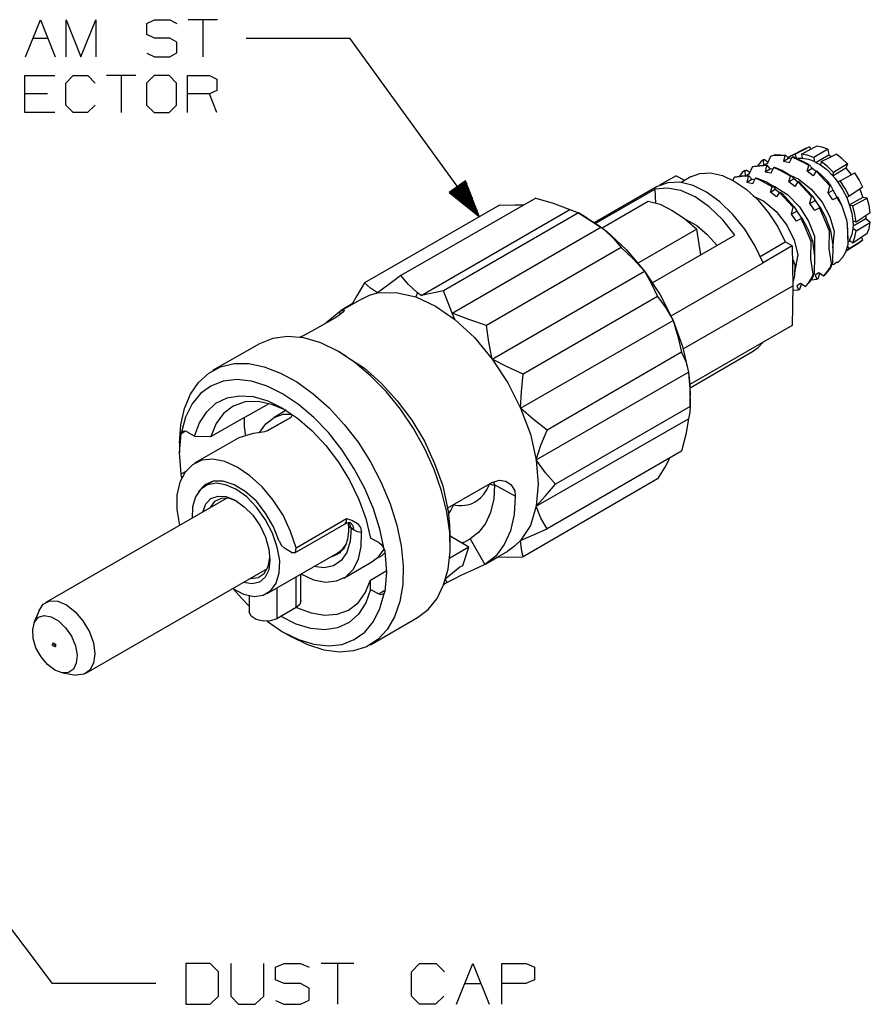
# Model space of a CAD drawing. Extents: x 0 to 11, y 0 to 8.5.
# Drawn here: x 1.7 to 3.7, y 2.9 to 5.3 of the extents above; entities that cross this region are included whole.
import ezdxf

# ---------------------------------------------------------------- set-up
doc = ezdxf.new("R2010")
doc.units = 0
doc.layers.get('0').update_dxf_attribs({"linetype": 'CONTINUOUS'})

msp = doc.modelspace()

# ---------------------------------------------------------------- linework, layer by layer
for p, q in [((1.687, 5.2352), (1.7234, 5.3248)), ((1.7234, 5.3248), (1.7589, 5.2352)), ((1.7854, 5.2352), (1.7854, 5.3248)), ((1.7854, 5.3248), (1.8209, 5.2352)), ((1.8209, 5.2352), (1.8573, 5.3248)), ((1.8573, 5.3248), (1.8573, 5.2352)), ((1.9803, 5.3159), (1.999, 5.3248)), ((1.9803, 5.2894), (1.9803, 5.3159)), ((1.999, 5.3248), (2.0354, 5.3248)), ((2.0354, 5.3248), (2.0531, 5.3159)), ((2.1506, 5.3248), (2.0797, 5.3248)), ((2.1152, 5.3248), (2.1152, 5.2352)), ((1.7057, 5.2805), (1.7411, 5.2805)), ((1.999, 5.2805), (1.9803, 5.2894)), ((2.0354, 5.2805), (1.999, 5.2805)), ((2.0531, 5.2707), (2.0354, 5.2805)), ((2.2205, 5.2805), (2.4705, 5.2805)), ((2.7825, 4.8494), (2.4705, 5.2805)), ((2.0531, 5.2451), (2.0531, 5.2707)), ((1.9803, 5.2441), (1.999, 5.2352)), ((1.999, 5.2352), (2.0354, 5.2352)), ((2.0354, 5.2352), (2.0531, 5.2451)), ((1.686, 5.1004), (1.686, 5.19)), ((1.686, 5.19), (1.7579, 5.19)), ((1.7844, 5.1713), (1.8022, 5.19)), ((1.8022, 5.19), (1.8376, 5.19)), ((1.8376, 5.19), (1.8553, 5.1713)), ((1.9537, 5.19), (1.8829, 5.19)), ((1.9183, 5.19), (1.9183, 5.1004)), ((1.998, 5.19), (1.9793, 5.1713)), ((2.0344, 5.19), (1.998, 5.19)), ((2.0522, 5.1713), (2.0344, 5.19)), ((2.0787, 5.1004), (2.0787, 5.19)), ((2.0787, 5.19), (2.1319, 5.19)), ((2.1319, 5.19), (2.1496, 5.1811)), ((1.7844, 5.1181), (1.7844, 5.1713)), ((1.9793, 5.1713), (1.9793, 5.1181)), ((2.0522, 5.1181), (2.0522, 5.1713)), ((2.1496, 5.1811), (2.1496, 5.1535)), ((1.7402, 5.1457), (1.686, 5.1457)), ((2.1319, 5.1457), (2.0787, 5.1457)), ((2.1496, 5.1535), (2.1319, 5.1457)), ((2.1496, 5.1004), (2.1319, 5.1457)), ((1.8022, 5.1004), (1.7844, 5.1181)), ((1.8553, 5.1181), (1.8366, 5.1004)), ((1.9793, 5.1181), (1.998, 5.1004)), ((2.0344, 5.1004), (2.0522, 5.1181)), ((1.7579, 5.1004), (1.686, 5.1004)), ((1.8366, 5.1004), (1.8022, 5.1004)), ((1.998, 5.1004), (2.0344, 5.1004)), ((3.5807, 5.0177), (3.5453, 4.999)), ((3.5807, 5.0177), (3.5758, 5.0157)), ((3.5787, 5.0098), (3.5974, 5.0197)), ((3.5807, 5.0177), (3.5837, 5.0118)), ((3.6112, 5.0167), (3.5974, 5.0197)), ((3.4803, 4.9793), (3.4872, 4.9951)), ((3.4892, 4.9961), (3.4872, 4.9951)), ((3.4921, 4.9961), (3.4872, 4.9951)), ((3.4892, 4.9961), (3.499, 4.999)), ((3.5207, 4.997), (3.4921, 4.9961)), ((3.499, 4.999), (3.5226, 4.998)), ((3.5207, 4.997), (3.5177, 4.9833)), ((3.5207, 4.997), (3.5226, 4.998)), ((3.5295, 4.9902), (3.5226, 4.998)), ((3.5364, 4.9961), (3.5295, 4.9921)), ((3.5709, 5.0138), (3.5344, 4.9951)), ((3.5453, 4.999), (3.5364, 4.9961)), ((3.5404, 4.9941), (3.5384, 4.9931)), ((3.5404, 4.9941), (3.5768, 4.9764)), ((3.5453, 4.999), (3.5492, 4.9911)), ((3.561, 5), (3.5787, 5.0098)), ((3.561, 5), (3.563, 4.9902)), ((3.5748, 4.998), (3.561, 5)), ((3.5758, 5.0157), (3.5709, 5.0138)), ((3.5906, 4.9921), (3.5748, 4.998)), ((3.625, 5.0118), (3.5906, 4.9921)), ((3.627, 4.998), (3.5965, 4.9803)), ((3.625, 5.0118), (3.6112, 5.0167)), ((3.625, 5.0118), (3.627, 4.998)), ((3.627, 4.9911), (3.6447, 5)), ((3.627, 4.998), (3.6339, 4.9941)), ((3.6585, 4.9892), (3.6447, 5)), ((3.4429, 4.9695), (3.4449, 4.9705)), ((3.4478, 4.9705), (3.4429, 4.9695)), ((3.4449, 4.9705), (3.4764, 4.9734)), ((3.4685, 4.9724), (3.4478, 4.9705)), ((3.4626, 4.9813), (3.4557, 4.9724)), ((3.4685, 4.9862), (3.4626, 4.9813)), ((3.4685, 4.9862), (3.4705, 4.9872)), ((3.4685, 4.9862), (3.4695, 4.9734)), ((3.4764, 4.9715), (3.4685, 4.9724)), ((3.4695, 4.9724), (3.4803, 4.9793)), ((3.4813, 4.9803), (3.4705, 4.9872)), ((3.4764, 4.9715), (3.4734, 4.9577)), ((3.4764, 4.9715), (3.4783, 4.9734)), ((3.4764, 4.9734), (3.4783, 4.9734)), ((3.4852, 4.9646), (3.4783, 4.9734)), ((3.5177, 4.9833), (3.5295, 4.9902)), ((3.5177, 4.9833), (3.5325, 4.9803)), ((3.5364, 4.9892), (3.5295, 4.9902)), ((3.5325, 4.9803), (3.5384, 4.9931)), ((3.5689, 4.9783), (3.5384, 4.9931)), ((3.5522, 4.9902), (3.5581, 4.9902)), ((3.5581, 4.9902), (3.563, 4.9902)), ((3.563, 4.9911), (3.562, 4.9902)), ((3.563, 4.9902), (3.5778, 4.9882)), ((3.5787, 4.9724), (3.5689, 4.9783)), ((3.5748, 4.9587), (3.5787, 4.9724)), ((3.5768, 4.9764), (3.5807, 4.9734)), ((3.5778, 4.9882), (3.5915, 4.9833)), ((3.5807, 4.9734), (3.5787, 4.9724)), ((3.5807, 4.9734), (3.5866, 4.9665)), ((3.5906, 4.9921), (3.5915, 4.9833)), ((3.5915, 4.9833), (3.5994, 4.9783)), ((3.5994, 4.9783), (3.6073, 4.9744)), ((3.6083, 4.9823), (3.6073, 4.9744)), ((3.6073, 4.9744), (3.622, 4.9626)), ((3.6083, 4.9823), (3.627, 4.9911)), ((3.624, 4.9705), (3.6083, 4.9823)), ((3.6388, 4.9557), (3.624, 4.9705)), ((3.6722, 4.9764), (3.6388, 4.9557)), ((3.6722, 4.9764), (3.6585, 4.9892)), ((3.6722, 4.9764), (3.6683, 4.9665)), ((3.2589, 4.9478), (3.2185, 4.9252)), ((3.2589, 4.9478), (3.2785, 4.937)), ((3.2933, 4.9449), (3.3159, 4.9537)), ((3.3159, 4.9537), (3.3415, 4.9547)), ((3.3415, 4.9547), (3.3701, 4.9488)), ((3.3701, 4.9488), (3.3986, 4.935)), ((3.4242, 4.9469), (3.3986, 4.9439)), ((3.4006, 4.9449), (3.4163, 4.9478)), ((3.4183, 4.9557), (3.4114, 4.9469)), ((3.4163, 4.9478), (3.4341, 4.9478)), ((3.4242, 4.9606), (3.4183, 4.9557)), ((3.4242, 4.9606), (3.4272, 4.9616)), ((3.4242, 4.9606), (3.4252, 4.9478)), ((3.4321, 4.9459), (3.4242, 4.9469)), ((3.4252, 4.9469), (3.436, 4.9537)), ((3.437, 4.9547), (3.4272, 4.9616)), ((3.4321, 4.9459), (3.4341, 4.9478)), ((3.4409, 4.94), (3.4341, 4.9478)), ((3.436, 4.9537), (3.4429, 4.9695)), ((3.4734, 4.9577), (3.4852, 4.9646)), ((3.4734, 4.9577), (3.4882, 4.9547)), ((3.4921, 4.9636), (3.4852, 4.9646)), ((3.4882, 4.9547), (3.4941, 4.9675)), ((3.4941, 4.9675), (3.4961, 4.9685)), ((3.5079, 4.9616), (3.4941, 4.9675)), ((3.4961, 4.9685), (3.5157, 4.9606)), ((3.5344, 4.9469), (3.5079, 4.9616)), ((3.5157, 4.9606), (3.5364, 4.9478)), ((3.5305, 4.9331), (3.5344, 4.9469)), ((3.5344, 4.9469), (3.5364, 4.9478)), ((3.5364, 4.9478), (3.5423, 4.9409)), ((3.5374, 4.9478), (3.5551, 4.94)), ((3.5748, 4.9587), (3.5866, 4.9665)), ((3.5896, 4.9478), (3.5748, 4.9587)), ((3.5866, 4.9665), (3.5965, 4.9587)), ((3.5965, 4.9587), (3.5896, 4.9478)), ((3.5965, 4.9587), (3.5984, 4.9596)), ((3.6073, 4.9478), (3.5965, 4.9587)), ((3.5984, 4.9596), (3.6112, 4.9478)), ((3.6299, 4.9232), (3.6073, 4.9478)), ((3.6112, 4.9478), (3.626, 4.9331)), ((3.622, 4.9626), (3.6358, 4.9488)), ((3.6388, 4.9557), (3.6358, 4.9488)), ((3.6358, 4.9488), (3.6427, 4.9409)), ((3.6683, 4.9665), (3.6368, 4.9469)), ((3.6683, 4.9665), (3.6811, 4.9508)), ((3.6722, 4.9449), (3.69, 4.9547)), ((3.7008, 4.938), (3.69, 4.9547)), ((2.75, 4.936), (2.7106, 4.9075)), ((2.7313, 4.9232), (2.7805, 4.8563)), ((2.7333, 4.9242), (2.7776, 4.8632)), ((2.7352, 4.9252), (2.7746, 4.8711)), ((2.7362, 4.9262), (2.7717, 4.878)), ((2.7382, 4.9281), (2.7687, 4.8848)), ((2.7402, 4.9291), (2.7667, 4.8927)), ((2.7411, 4.9301), (2.7638, 4.8996)), ((2.7431, 4.9311), (2.7608, 4.9065)), ((2.7451, 4.9321), (2.7579, 4.9144)), ((2.7461, 4.9341), (2.7549, 4.9213)), ((2.748, 4.935), (2.753, 4.9281)), ((2.749, 4.936), (2.75, 4.936)), ((2.749, 4.936), (2.75, 4.936)), ((2.7825, 4.8494), (2.75, 4.936)), ((3.2382, 4.9311), (3.2126, 4.9222)), ((3.2677, 4.9321), (3.2382, 4.9311)), ((3.2992, 4.9242), (3.2677, 4.9321)), ((3.2933, 4.9449), (3.2697, 4.9311)), ((3.3317, 4.9085), (3.2992, 4.9242)), ((3.3957, 4.936), (3.3986, 4.9439)), ((3.3986, 4.9439), (3.4006, 4.9449)), ((3.3986, 4.935), (3.4272, 4.9154)), ((3.4321, 4.9459), (3.4291, 4.9321)), ((3.4291, 4.9321), (3.4409, 4.94)), ((3.4291, 4.9321), (3.4439, 4.9291)), ((3.4478, 4.938), (3.4409, 4.94)), ((3.4439, 4.9291), (3.4498, 4.9419)), ((3.4498, 4.9419), (3.4518, 4.9429)), ((3.4636, 4.936), (3.4498, 4.9419)), ((3.4518, 4.9429), (3.4764, 4.9331)), ((3.4902, 4.9213), (3.4636, 4.936)), ((3.4764, 4.9331), (3.4921, 4.9232)), ((3.4902, 4.9213), (3.4921, 4.9232)), ((3.4921, 4.9232), (3.498, 4.9154)), ((3.4931, 4.9232), (3.497, 4.9222)), ((3.5305, 4.9331), (3.5423, 4.9409)), ((3.5453, 4.9222), (3.5305, 4.9331)), ((3.5423, 4.9409), (3.5522, 4.9331)), ((3.5522, 4.9331), (3.5453, 4.9222)), ((3.5522, 4.9331), (3.5541, 4.9341)), ((3.5837, 4.8996), (3.5522, 4.9331)), ((3.5541, 4.9341), (3.5551, 4.9341)), ((3.5551, 4.94), (3.5846, 4.9154)), ((3.5551, 4.9341), (3.5876, 4.8986)), ((3.6289, 4.9281), (3.626, 4.9331)), ((3.626, 4.9065), (3.6299, 4.9232)), ((3.6319, 4.9242), (3.6289, 4.9281)), ((3.6319, 4.9242), (3.6299, 4.9232)), ((3.6378, 4.9134), (3.6319, 4.9242)), ((3.6427, 4.9409), (3.6486, 4.9321)), ((3.6545, 4.936), (3.6486, 4.9321)), ((3.6486, 4.9321), (3.6604, 4.9144)), ((3.6545, 4.936), (3.6722, 4.9449)), ((3.6663, 4.9173), (3.6545, 4.936)), ((3.7096, 4.9203), (3.7008, 4.938)), ((2.7106, 4.9075), (2.7825, 4.8494)), ((2.7106, 4.9075), (2.7106, 4.9075)), ((2.7106, 4.9075), (2.7106, 4.9075)), ((2.7126, 4.9085), (2.7165, 4.9026)), ((2.7136, 4.9104), (2.7224, 4.8976)), ((2.7156, 4.9114), (2.7283, 4.8927)), ((2.7175, 4.9124), (2.7352, 4.8878)), ((2.7185, 4.9134), (2.7411, 4.8829)), ((2.7205, 4.9144), (2.747, 4.878)), ((2.7215, 4.9163), (2.753, 4.873)), ((2.7234, 4.9173), (2.7589, 4.8681)), ((2.7254, 4.9183), (2.7648, 4.8632)), ((2.7264, 4.9193), (2.7707, 4.8583)), ((2.7283, 4.9203), (2.7766, 4.8533)), ((2.7303, 4.9222), (2.7825, 4.8494)), ((2.7303, 4.9222), (2.7825, 4.8494)), ((3.2126, 4.9222), (3.062, 4.8346)), ((3.2077, 4.9154), (3.064, 4.8327)), ((3.2372, 4.9183), (3.2077, 4.9154)), ((3.2096, 4.8819), (3.2077, 4.9154)), ((3.2697, 4.9124), (3.2372, 4.9183)), ((3.3041, 4.8967), (3.2697, 4.9124)), ((3.3642, 4.8848), (3.3317, 4.9085)), ((3.4272, 4.9154), (3.4557, 4.8898)), ((3.4439, 4.8996), (3.4705, 4.8868)), ((3.4862, 4.9085), (3.4902, 4.9213)), ((3.4862, 4.9085), (3.498, 4.9154)), ((3.501, 4.8967), (3.4862, 4.9085)), ((3.497, 4.9222), (3.5285, 4.9016)), ((3.498, 4.9154), (3.5079, 4.9075)), ((3.5079, 4.9075), (3.501, 4.8967)), ((3.5079, 4.9075), (3.5098, 4.9085)), ((3.5394, 4.874), (3.5079, 4.9075)), ((3.5098, 4.9085), (3.5157, 4.9045)), ((3.5157, 4.9045), (3.5433, 4.873)), ((3.5285, 4.9016), (3.5561, 4.873)), ((3.5856, 4.8976), (3.5837, 4.8996)), ((3.5846, 4.9154), (3.6112, 4.8839)), ((3.5856, 4.8976), (3.5876, 4.8986)), ((3.5876, 4.8986), (3.5945, 4.8878)), ((3.626, 4.9065), (3.6378, 4.9134)), ((3.6368, 4.8898), (3.626, 4.9065)), ((3.6476, 4.8957), (3.6378, 4.9134)), ((3.6604, 4.9144), (3.6703, 4.8957)), ((3.6762, 4.8986), (3.6663, 4.9173)), ((3.6762, 4.8986), (3.6703, 4.8957)), ((3.7096, 4.9203), (3.6762, 4.8986)), ((3.7018, 4.9154), (3.7096, 4.8957)), ((2.8317, 4.877), (2.5059, 4.689)), ((2.9193, 4.8937), (2.5935, 4.7067)), ((2.8317, 4.877), (2.8691, 4.878)), ((2.8691, 4.878), (2.8907, 4.878)), ((2.9193, 4.8937), (2.9616, 4.8819)), ((2.9616, 4.8819), (3.002, 4.8661)), ((3.0797, 4.8219), (3.1909, 4.8868)), ((3.1909, 4.8868), (3.2195, 4.8789)), ((3.2195, 4.8789), (3.249, 4.8642)), ((3.3386, 4.873), (3.3041, 4.8967)), ((3.3957, 4.8543), (3.3642, 4.8848)), ((3.4557, 4.8898), (3.4813, 4.8583)), ((3.4705, 4.8868), (3.5, 4.8612)), ((3.5817, 4.8809), (3.5856, 4.8976)), ((3.5817, 4.8809), (3.5945, 4.8878)), ((3.5935, 4.8642), (3.5817, 4.8809)), ((3.5945, 4.8878), (3.6053, 4.8711)), ((3.6112, 4.8839), (3.6299, 4.8484)), ((3.6476, 4.8957), (3.6368, 4.8898)), ((3.6476, 4.8957), (3.6486, 4.8967)), ((3.6585, 4.877), (3.6476, 4.8957)), ((3.6535, 4.8868), (3.6486, 4.8967)), ((3.6585, 4.877), (3.6535, 4.8868)), ((3.6703, 4.8406), (3.6585, 4.877)), ((3.6703, 4.8957), (3.6742, 4.8858)), ((3.6742, 4.8858), (3.6772, 4.876)), ((3.7096, 4.8957), (3.6772, 4.878)), ((3.685, 4.875), (3.6772, 4.876)), ((3.6772, 4.876), (3.6831, 4.8573)), ((3.685, 4.875), (3.7028, 4.8848)), ((3.69, 4.8553), (3.685, 4.875)), ((3.7028, 4.8848), (3.7195, 4.8937)), ((3.7195, 4.8937), (3.7096, 4.8957)), ((3.7244, 4.876), (3.7195, 4.8937)), ((3.7274, 4.8583), (3.7244, 4.876)), ((2.6427, 4.6585), (3.002, 4.8661)), ((3.0226, 4.8583), (2.6969, 4.6703)), ((3.002, 4.8661), (3.0226, 4.8583)), ((3.0433, 4.8455), (3.0226, 4.8583)), ((3.0226, 4.8583), (3.0768, 4.8238)), ((3.249, 4.8642), (3.2785, 4.8445)), ((3.3711, 4.8415), (3.3386, 4.873)), ((3.4242, 4.8189), (3.3957, 4.8543)), ((3.4813, 4.8583), (3.5039, 4.8248)), ((3.5, 4.8612), (3.5256, 4.8287)), ((3.5374, 4.8553), (3.5413, 4.872)), ((3.5374, 4.8553), (3.5502, 4.8622)), ((3.5492, 4.8386), (3.5374, 4.8553)), ((3.5413, 4.872), (3.5394, 4.874)), ((3.5413, 4.872), (3.5433, 4.873)), ((3.5433, 4.873), (3.5502, 4.8622)), ((3.5502, 4.8622), (3.561, 4.8455)), ((3.5561, 4.873), (3.5778, 4.8386)), ((3.6043, 4.8701), (3.5935, 4.8642)), ((3.6043, 4.8701), (3.6063, 4.872)), ((3.6122, 4.8543), (3.6043, 4.8701)), ((3.6063, 4.872), (3.6181, 4.8494)), ((3.6289, 4.814), (3.6122, 4.8543)), ((3.6831, 4.8573), (3.685, 4.8386)), ((3.6929, 4.8356), (3.69, 4.8553)), ((3.7274, 4.8583), (3.6929, 4.8356)), ((3.7165, 4.8514), (3.7165, 4.8435)), ((3.0433, 4.8455), (3.0669, 4.8307)), ((3.0669, 4.8307), (3.0906, 4.814)), ((3.2785, 4.8445), (3.3081, 4.8189)), ((3.2815, 4.8425), (3.3081, 4.8278)), ((3.3081, 4.8278), (3.3337, 4.8061)), ((3.4006, 4.8041), (3.3711, 4.8415)), ((3.5256, 4.8287), (3.5433, 4.7923)), ((3.56, 4.8445), (3.5492, 4.8386)), ((3.56, 4.8445), (3.562, 4.8465)), ((3.5679, 4.8297), (3.56, 4.8445)), ((3.562, 4.8465), (3.5768, 4.8189)), ((3.5846, 4.7894), (3.5679, 4.8297)), ((3.5778, 4.8386), (3.5925, 4.8022)), ((3.6181, 4.8494), (3.6309, 4.8159)), ((3.6299, 4.8484), (3.6398, 4.813)), ((3.6722, 4.8317), (3.6703, 4.8406)), ((3.6742, 4.7815), (3.6722, 4.8317)), ((3.6742, 4.7943), (3.6722, 4.8317)), ((3.6929, 4.8356), (3.685, 4.8386)), ((3.685, 4.8386), (3.686, 4.8297)), ((3.686, 4.8297), (3.685, 4.8209)), ((3.7165, 4.8435), (3.686, 4.8258)), ((3.7096, 4.8248), (3.7274, 4.8346)), ((3.7274, 4.8346), (3.7165, 4.8435)), ((3.7244, 4.8209), (3.7274, 4.8346)), ((2.7175, 4.6161), (3.0768, 4.8238)), ((3.0768, 4.8238), (3.0856, 4.8169)), ((3.0856, 4.8169), (3.0906, 4.814)), ((3.0856, 4.8169), (3.1073, 4.7963)), ((3.0906, 4.814), (3.1378, 4.7697)), ((3.3081, 4.8189), (3.1673, 4.7372)), ((3.2018, 4.69), (3.4006, 4.8041)), ((3.3179, 4.7569), (3.3081, 4.8189)), ((3.3337, 4.8061), (3.3573, 4.7795)), ((3.4488, 4.7795), (3.4242, 4.8189)), ((3.5039, 4.8248), (3.5217, 4.7884)), ((3.5768, 4.8189), (3.5876, 4.7904)), ((3.628, 4.7726), (3.6289, 4.814)), ((3.6309, 4.8159), (3.6289, 4.814)), ((3.6309, 4.8159), (3.6368, 4.7795)), ((3.6398, 4.813), (3.6358, 4.7736)), ((3.6831, 4.8061), (3.6772, 4.7923)), ((3.685, 4.8209), (3.6831, 4.8061)), ((3.6929, 4.815), (3.685, 4.8209)), ((3.7195, 4.8081), (3.685, 4.7854)), ((3.69, 4.7992), (3.6929, 4.815)), ((3.6929, 4.815), (3.7096, 4.8248)), ((3.7195, 4.8081), (3.7244, 4.8209)), ((3.1073, 4.7963), (3.126, 4.7746)), ((3.4616, 4.753), (3.5217, 4.7884)), ((3.5384, 4.7785), (3.5217, 4.7884)), ((3.5433, 4.7923), (3.5522, 4.7579)), ((3.5837, 4.747), (3.5846, 4.7894)), ((3.5876, 4.7904), (3.5846, 4.7894)), ((3.5876, 4.7904), (3.5925, 4.7539)), ((3.5925, 4.8022), (3.5925, 4.748)), ((3.6683, 4.7638), (3.6742, 4.7815)), ((3.6693, 4.7667), (3.7018, 4.7874)), ((3.6742, 4.7815), (3.6742, 4.7943)), ((3.6762, 4.7894), (3.6742, 4.7874)), ((3.6772, 4.7923), (3.6762, 4.7894)), ((3.6762, 4.7726), (3.6929, 4.7825)), ((3.685, 4.7854), (3.6772, 4.7923)), ((3.6781, 4.7923), (3.6772, 4.7913)), ((3.685, 4.7854), (3.69, 4.7992)), ((3.6929, 4.7825), (3.7096, 4.7933)), ((3.7018, 4.7874), (3.7057, 4.7904)), ((3.7096, 4.7933), (3.7057, 4.7992)), ((3.7057, 4.7904), (3.7096, 4.7933)), ((3.126, 4.7746), (2.8002, 4.5866)), ((3.126, 4.7746), (3.1545, 4.747)), ((3.1378, 4.7697), (3.1821, 4.7175)), ((3.4685, 4.7372), (3.4488, 4.7795)), ((3.5384, 4.7785), (3.4685, 4.7372)), ((3.5384, 4.7785), (3.5404, 4.6821)), ((3.5522, 4.7579), (3.5443, 4.7136)), ((3.6339, 4.7362), (3.628, 4.7726)), ((3.6368, 4.7795), (3.6358, 4.7372)), ((3.6614, 4.751), (3.6683, 4.7638)), ((3.6703, 4.7677), (3.6732, 4.7697)), ((3.6762, 4.7726), (3.6722, 4.7776)), ((3.6732, 4.7697), (3.6762, 4.7726)), ((3.1545, 4.747), (3.1821, 4.7175)), ((3.2461, 4.6093), (3.4685, 4.7372)), ((3.5394, 4.7451), (3.5404, 4.7461)), ((3.5453, 4.7343), (3.5394, 4.7352)), ((3.5423, 4.7411), (3.5404, 4.7461)), ((3.5453, 4.7343), (3.5423, 4.7411)), ((3.5453, 4.7343), (3.5443, 4.7067)), ((3.5896, 4.7106), (3.5837, 4.747)), ((3.5925, 4.7539), (3.5915, 4.7116)), ((3.6358, 4.7372), (3.6309, 4.7254)), ((3.6309, 4.7274), (3.6339, 4.7362)), ((3.6339, 4.7362), (3.6358, 4.7372)), ((3.6348, 4.7333), (3.6398, 4.7343)), ((3.6476, 4.7392), (3.6398, 4.7343)), ((3.6476, 4.7382), (3.6516, 4.7411)), ((3.6476, 4.7382), (3.6476, 4.7392)), ((3.6516, 4.7411), (3.6614, 4.751)), ((2.814, 4.5049), (3.1821, 4.7175)), ((3.1821, 4.7175), (3.1988, 4.687)), ((3.1821, 4.7175), (3.2195, 4.6604)), ((3.5915, 4.7116), (3.5856, 4.6969)), ((3.5866, 4.7028), (3.5896, 4.7106)), ((3.5896, 4.7106), (3.5915, 4.7116)), ((3.6033, 4.7136), (3.5945, 4.7077)), ((3.6014, 4.6998), (3.6053, 4.7116)), ((3.6142, 4.7057), (3.6033, 4.7136)), ((3.6142, 4.7057), (3.623, 4.7156)), ((3.6309, 4.7254), (3.6161, 4.7067)), ((3.623, 4.7156), (3.6309, 4.7274)), ((2.5059, 4.689), (2.4872, 4.6575)), ((2.5207, 4.6762), (2.5059, 4.689)), ((2.565, 4.685), (2.5374, 4.6654)), ((2.5935, 4.7067), (2.565, 4.685)), ((2.6122, 4.685), (2.5935, 4.7067)), ((2.6339, 4.6654), (2.6122, 4.685)), ((3.1988, 4.687), (3.2136, 4.6565)), ((3.5443, 4.7067), (3.5404, 4.69)), ((3.5591, 4.688), (3.5502, 4.6821)), ((3.5571, 4.6742), (3.561, 4.686)), ((3.5699, 4.6801), (3.5591, 4.688)), ((3.5699, 4.6801), (3.5787, 4.69)), ((3.5856, 4.6969), (3.5719, 4.6811)), ((3.5787, 4.69), (3.5866, 4.7028)), ((3.5856, 4.6969), (3.5984, 4.6978)), ((3.5945, 4.7077), (3.5984, 4.6978)), ((3.5984, 4.6978), (3.6014, 4.6998)), ((3.6142, 4.7057), (3.6161, 4.7067)), ((2.5177, 4.6594), (2.5374, 4.6654)), ((2.5374, 4.6654), (2.5207, 4.6762)), ((2.5374, 4.6654), (2.5817, 4.6663)), ((2.5817, 4.6663), (2.6299, 4.6555)), ((2.6339, 4.6654), (2.6299, 4.6555)), ((2.6427, 4.6585), (2.6339, 4.6654)), ((2.6969, 4.6703), (2.6427, 4.6585)), ((2.7175, 4.6161), (2.6969, 4.6703)), ((3.2756, 4.5295), (3.5404, 4.6821)), ((3.5404, 4.6821), (3.5384, 4.5866)), ((3.5404, 4.6713), (3.5413, 4.6713)), ((3.5413, 4.6713), (3.5541, 4.6722)), ((3.5502, 4.6821), (3.5541, 4.6722)), ((3.5541, 4.6722), (3.5571, 4.6742)), ((3.5699, 4.6801), (3.5719, 4.6811)), ((2.5, 4.6506), (2.4449, 4.6191)), ((2.4764, 4.6388), (2.4478, 4.622)), ((2.4872, 4.6575), (2.4754, 4.6368)), ((2.5, 4.6506), (2.5177, 4.6594)), ((2.6299, 4.6555), (2.6772, 4.6329)), ((3.2136, 4.6565), (2.8888, 4.4685)), ((3.2136, 4.6565), (3.2333, 4.6289)), ((3.2195, 4.6604), (3.251, 4.5984)), ((2.4124, 4.5925), (2.4449, 4.6191)), ((2.4537, 4.6181), (2.4439, 4.6102)), ((2.4449, 4.6191), (2.4547, 4.624)), ((2.4478, 4.6142), (2.4449, 4.6191)), ((2.4498, 4.622), (2.4478, 4.622)), ((2.4478, 4.622), (2.4478, 4.6211)), ((2.4577, 4.623), (2.4537, 4.6181)), ((2.4547, 4.624), (2.4577, 4.623)), ((2.6772, 4.6329), (2.7244, 4.6004)), ((2.7244, 4.6004), (2.7175, 4.6161)), ((2.7579, 4.6004), (2.7175, 4.6161)), ((3.2333, 4.6289), (3.251, 4.5984)), ((2.4341, 4.6043), (2.3789, 4.5728)), ((2.4439, 4.6102), (2.4341, 4.6043)), ((2.7244, 4.6004), (2.7717, 4.5571)), ((2.8002, 4.5866), (2.7579, 4.6004)), ((2.8829, 4.3868), (3.251, 4.5984)), ((3.251, 4.5984), (3.2736, 4.5354)), ((3.251, 4.5984), (3.2628, 4.56)), ((2.3789, 4.5728), (2.3593, 4.562)), ((2.8061, 4.5463), (2.8002, 4.5866)), ((3.5384, 4.5866), (3.4685, 4.5463)), ((2.252, 4.5423), (2.1388, 4.4774)), ((2.2844, 4.5551), (2.252, 4.5423)), ((2.3199, 4.56), (2.2844, 4.5551)), ((2.3593, 4.5561), (2.3199, 4.56)), ((2.3593, 4.562), (2.3504, 4.5581)), ((2.4006, 4.5443), (2.3593, 4.5561)), ((2.4429, 4.5236), (2.4006, 4.5443)), ((2.7717, 4.5571), (2.814, 4.5049)), ((2.814, 4.5049), (2.8061, 4.5463)), ((3.2628, 4.56), (3.2717, 4.5217)), ((3.4685, 4.5463), (3.2913, 4.4439)), ((3.4567, 4.5335), (3.4685, 4.5463)), ((2.4636, 4.5108), (2.4429, 4.5236)), ((2.4823, 4.497), (2.4429, 4.5236)), ((3.2717, 4.5217), (2.9469, 4.3337)), ((3.2717, 4.5217), (3.2815, 4.499)), ((3.2736, 4.5354), (3.2884, 4.4734)), ((3.2923, 4.436), (3.4429, 4.5236)), ((3.4429, 4.5236), (3.4567, 4.5335)), ((2.4636, 4.5108), (2.5059, 4.4833)), ((2.5207, 4.4646), (2.4823, 4.497)), ((2.8504, 4.4862), (2.814, 4.5049)), ((2.814, 4.5049), (2.8524, 4.4478)), ((3.2815, 4.499), (3.2884, 4.4734)), ((2.1053, 4.4488), (2.1299, 4.4715)), ((2.1299, 4.4715), (2.1585, 4.4862)), ((2.1585, 4.4862), (2.1909, 4.4941)), ((2.1909, 4.4941), (2.2264, 4.4941)), ((2.2264, 4.4941), (2.2638, 4.4862)), ((2.2638, 4.4862), (2.3031, 4.4715)), ((2.3031, 4.4715), (2.3425, 4.4498)), ((2.5059, 4.4833), (2.5463, 4.4469)), ((2.8888, 4.4685), (2.8504, 4.4862)), ((2.9203, 4.2618), (3.2884, 4.4734)), ((3.2884, 4.4734), (3.2913, 4.4321)), ((3.2884, 4.4734), (3.2913, 4.4439)), ((2.0856, 4.4203), (2.1053, 4.4488)), ((2.1644, 4.4518), (2.1348, 4.44)), ((2.1978, 4.4557), (2.1644, 4.4518)), ((2.2333, 4.4518), (2.1978, 4.4557)), ((2.2707, 4.44), (2.2333, 4.4518)), ((2.3425, 4.4498), (2.3819, 4.4213)), ((2.5581, 4.4272), (2.5207, 4.4646)), ((2.5463, 4.4469), (2.5846, 4.4045)), ((2.8524, 4.4478), (2.8829, 4.3868)), ((2.8848, 4.4272), (2.8888, 4.4685)), ((2.1348, 4.44), (2.1102, 4.4222)), ((2.3081, 4.4213), (2.2707, 4.44)), ((2.5925, 4.3839), (2.5581, 4.4272)), ((2.8829, 4.3868), (2.8848, 4.4272)), ((3.2913, 4.4439), (3.2923, 4.4144)), ((3.2913, 4.4321), (3.2923, 4.3907)), ((2.0709, 4.3858), (2.0856, 4.4203)), ((2.1102, 4.4222), (2.0896, 4.3967)), ((2.1467, 4.3986), (2.1742, 4.4114)), ((2.1742, 4.4114), (2.2037, 4.4163)), ((2.2175, 4.4016), (2.189, 4.3917)), ((2.2037, 4.4163), (2.2372, 4.4144)), ((2.249, 4.4026), (2.2175, 4.4016)), ((2.2372, 4.4144), (2.2726, 4.4045)), ((2.2825, 4.3957), (2.249, 4.4026)), ((2.2726, 4.4045), (2.3081, 4.3868)), ((2.3465, 4.3957), (2.3081, 4.4213)), ((2.3819, 4.4213), (2.4203, 4.3878)), ((2.5846, 4.4045), (2.6201, 4.3573)), ((3.2923, 4.3907), (3.2923, 4.4144)), ((2.062, 4.3465), (2.0709, 4.3858)), ((2.0896, 4.3967), (2.0738, 4.3652)), ((2.1073, 4.3514), (2.125, 4.378)), ((2.125, 4.378), (2.1467, 4.3986)), ((2.189, 4.3917), (2.1654, 4.374)), ((2.2037, 4.3573), (2.2717, 4.3957)), ((2.2736, 4.3976), (2.2717, 4.3957)), ((2.3179, 4.3809), (2.2825, 4.3957)), ((2.314, 4.3799), (2.2874, 4.3642)), ((2.3081, 4.3868), (2.3445, 4.3622)), ((2.3159, 4.3809), (2.314, 4.3799)), ((2.3169, 4.3819), (2.3159, 4.3809)), ((2.3839, 4.3642), (2.3465, 4.3957)), ((2.4203, 4.3878), (2.4567, 4.3474)), ((2.624, 4.3376), (2.5925, 4.3839)), ((2.8829, 4.3868), (2.9065, 4.3238)), ((2.9144, 4.3593), (2.8829, 4.3868)), ((3.2923, 4.3907), (2.9675, 4.2028)), ((3.2913, 4.377), (3.2884, 4.3612)), ((3.2923, 4.3907), (3.2913, 4.377)), ((2.0738, 4.3652), (2.064, 4.3287)), ((2.1348, 4.3179), (2.2037, 4.3573)), ((2.1654, 4.374), (2.1476, 4.3494)), ((2.2156, 4.3642), (2.2156, 4.3435)), ((2.2677, 4.3484), (2.2874, 4.3642)), ((2.2707, 4.3317), (2.3278, 4.3642)), ((2.3278, 4.3642), (2.2707, 4.3317)), ((2.2874, 4.3642), (2.3091, 4.372)), ((2.3091, 4.372), (2.3258, 4.372)), ((2.3258, 4.372), (2.3287, 4.3711)), ((2.3287, 4.3652), (2.3278, 4.3642)), ((2.3287, 4.3711), (2.3307, 4.3681)), ((2.3297, 4.3661), (2.3287, 4.3652)), ((2.3307, 4.3681), (2.3297, 4.3661)), ((2.3445, 4.3622), (2.3799, 4.3317)), ((2.4193, 4.3278), (2.3839, 4.3642)), ((2.6201, 4.3573), (2.6506, 4.3071)), ((2.9469, 4.3337), (2.9144, 4.3593)), ((2.9203, 4.1496), (3.2884, 4.3612)), ((3.2884, 4.3612), (3.2815, 4.3228)), ((2.0591, 4.3022), (2.062, 4.3465)), ((2.0738, 4.3307), (2.063, 4.3248)), ((2.064, 4.3287), (2.0669, 4.3307)), ((2.064, 4.3278), (2.064, 4.3287)), ((2.0669, 4.3307), (2.0709, 4.3317)), ((2.0709, 4.3317), (2.0758, 4.3307)), ((2.0758, 4.3307), (2.0768, 4.3297)), ((2.0955, 4.3189), (2.0768, 4.3297)), ((2.0955, 4.3189), (2.1073, 4.3514)), ((2.1476, 4.3494), (2.1348, 4.3179)), ((2.2156, 4.3435), (2.2175, 4.3219)), ((2.2598, 4.3287), (2.249, 4.3268)), ((2.252, 4.3268), (2.253, 4.3287)), ((2.253, 4.3287), (2.2608, 4.3396)), ((2.2648, 4.3297), (2.2598, 4.3287)), ((2.2608, 4.3396), (2.2677, 4.3484)), ((2.2687, 4.3307), (2.2648, 4.3297)), ((2.2707, 4.3317), (2.2687, 4.3307)), ((2.3799, 4.3317), (2.4124, 4.2963)), ((2.4567, 4.3474), (2.4902, 4.3041)), ((2.6516, 4.2884), (2.624, 4.3376)), ((2.9321, 4.2972), (2.9469, 4.3337)), ((2.0591, 4.2785), (2.063, 4.3248)), ((2.063, 4.3248), (2.064, 4.3278)), ((2.0955, 4.3189), (2.1348, 4.3179)), ((2.2028, 4.315), (2.0955, 4.2539)), ((2.2372, 4.3258), (2.2028, 4.315)), ((2.249, 4.3268), (2.2372, 4.3258)), ((2.4518, 4.2854), (2.4193, 4.3278)), ((2.4902, 4.3041), (2.5207, 4.2569)), ((2.6506, 4.3071), (2.6752, 4.253)), ((2.9065, 4.3238), (2.9203, 4.2618)), ((3.2815, 4.3228), (3.2717, 4.2825)), ((2.0591, 4.3022), (2.0591, 4.2785)), ((2.4124, 4.2963), (2.4429, 4.2559)), ((2.4813, 4.2402), (2.4518, 4.2854)), ((2.6742, 4.2382), (2.6516, 4.2884)), ((2.9203, 4.2618), (2.9321, 4.2972)), ((3.2717, 4.2825), (2.9469, 4.0955)), ((2.063, 4.2283), (2.0591, 4.2785)), ((2.1132, 4.2608), (2.0906, 4.25)), ((2.1398, 4.2638), (2.1132, 4.2608)), ((2.1683, 4.2579), (2.1398, 4.2638)), ((2.1988, 4.2441), (2.1683, 4.2579)), ((2.5207, 4.2569), (2.5463, 4.2067)), ((2.9429, 4.2303), (2.9203, 4.2618)), ((2.9203, 4.2618), (2.9252, 4.2028)), ((3.2431, 4.2667), (3.2333, 4.248)), ((2.063, 4.2283), (2.0768, 4.2352)), ((2.0906, 4.25), (2.0728, 4.2323)), ((2.2293, 4.2234), (2.1988, 4.2441)), ((2.4429, 4.2559), (2.4695, 4.2126)), ((2.5069, 4.1929), (2.4813, 4.2402)), ((2.6919, 4.187), (2.6742, 4.2382)), ((2.6752, 4.253), (2.6949, 4.1988)), ((3.2333, 4.248), (3.2136, 4.2156)), ((2.0728, 4.2323), (2.06, 4.2077)), ((2.063, 4.2264), (2.063, 4.2283)), ((2.064, 4.2215), (2.063, 4.2264)), ((2.064, 4.2205), (2.064, 4.2215)), ((2.064, 4.2215), (2.064, 4.2195)), ((2.065, 4.2195), (2.064, 4.2205)), ((2.064, 4.2195), (2.064, 4.2185)), ((2.1407, 4.2106), (2.1201, 4.1988)), ((2.1407, 4.2106), (2.1201, 4.2018)), ((2.1644, 4.2106), (2.1407, 4.2106)), ((2.1909, 4.2018), (2.1644, 4.2106)), ((2.2589, 4.1969), (2.2293, 4.2234)), ((2.4695, 4.2126), (2.4921, 4.1663)), ((2.814, 4.2067), (2.8307, 4.2126)), ((2.8307, 4.2126), (2.8474, 4.2106)), ((2.8474, 4.2106), (2.8602, 4.2018)), ((3.2136, 4.2156), (2.8888, 4.0276)), ((2.9675, 4.2028), (2.9429, 4.2303)), ((2.06, 4.2077), (2.0531, 4.1762)), ((2.1102, 4.19), (2.0974, 4.1722)), ((2.1201, 4.2018), (2.1053, 4.185)), ((2.127, 4.2018), (2.1102, 4.19)), ((2.1476, 4.2057), (2.127, 4.2018)), ((2.1703, 4.2018), (2.1476, 4.2057)), ((2.1949, 4.1909), (2.1703, 4.2018)), ((2.2175, 4.185), (2.1909, 4.2018)), ((2.2215, 4.1722), (2.1949, 4.1909)), ((2.2854, 4.1644), (2.2589, 4.1969)), ((2.5276, 4.1437), (2.5069, 4.1929)), ((2.5463, 4.2067), (2.5679, 4.1555)), ((2.7047, 4.1358), (2.6919, 4.187)), ((2.6949, 4.1988), (2.7067, 4.1447)), ((2.814, 4.2067), (2.7067, 4.1447)), ((2.7943, 4.1791), (2.8012, 4.189)), ((2.8012, 4.189), (2.8071, 4.2018)), ((2.8071, 4.2037), (2.815, 4.2018)), ((2.815, 4.2018), (2.8199, 4.2018)), ((2.8199, 4.2018), (2.8179, 4.1673)), ((2.8199, 4.2018), (2.8189, 4.2087)), ((2.8701, 4.1742), (2.8199, 4.2018)), ((2.8602, 4.2018), (2.8691, 4.187)), ((2.8691, 4.187), (2.8701, 4.1742)), ((2.9252, 4.2028), (2.9203, 4.1496)), ((2.9429, 4.1752), (2.9675, 4.2028)), ((2.1732, 4.1693), (1.7362, 3.9173)), ((2.0531, 4.1762), (2.0531, 4.1417)), ((2.0974, 4.1722), (2.0906, 4.1486)), ((2.123, 4.1555), (2.1348, 4.1683)), ((2.1348, 4.1683), (2.1526, 4.1742)), ((2.1594, 4.1683), (2.1437, 4.1614)), ((2.1526, 4.1742), (2.1722, 4.1732)), ((2.1781, 4.1693), (2.1594, 4.1683)), ((2.1722, 4.1732), (2.1939, 4.1644)), ((2.1988, 4.1614), (2.1781, 4.1693)), ((2.1939, 4.1644), (2.2156, 4.1486)), ((2.2441, 4.1624), (2.2175, 4.185)), ((2.2451, 4.1476), (2.2215, 4.1722)), ((2.2667, 4.1329), (2.2441, 4.1624)), ((2.3091, 4.128), (2.2854, 4.1644)), ((2.4921, 4.1663), (2.5089, 4.1201)), ((2.7717, 4.1594), (2.7766, 4.1624)), ((2.7766, 4.1624), (2.7815, 4.1663)), ((2.7815, 4.1663), (2.7864, 4.1703)), ((2.7864, 4.1703), (2.7943, 4.1791)), ((2.8179, 4.1673), (2.81, 4.1348)), ((2.8701, 4.1742), (2.8671, 4.1299)), ((2.9203, 4.1496), (2.9429, 4.1752)), ((2.0531, 4.1417), (2.0591, 4.1033)), ((2.0906, 4.1486), (2.0896, 4.1211)), ((2.1152, 4.1358), (2.123, 4.1555)), ((2.1437, 4.1614), (2.1329, 4.1467)), ((2.2156, 4.1486), (2.2362, 4.128)), ((2.2667, 4.1171), (2.2451, 4.1476)), ((2.5433, 4.0945), (2.5276, 4.1437)), ((2.5679, 4.1555), (2.5837, 4.1043)), ((2.7087, 4.1378), (2.7067, 4.1447)), ((2.7096, 4.1299), (2.7087, 4.1378)), ((2.7096, 4.1319), (2.7146, 4.1398)), ((2.7146, 4.1398), (2.7185, 4.1476)), ((2.7185, 4.1476), (2.7205, 4.1526)), ((2.7205, 4.1535), (2.7264, 4.1526)), ((2.7264, 4.1526), (2.7333, 4.1516)), ((2.7333, 4.1516), (2.7411, 4.1516)), ((2.7411, 4.1516), (2.748, 4.1526)), ((2.748, 4.1526), (2.7549, 4.1535)), ((2.7549, 4.1535), (2.7608, 4.1545)), ((2.7608, 4.1545), (2.7657, 4.1565)), ((2.7657, 4.1565), (2.7717, 4.1594)), ((2.9203, 4.1496), (2.9065, 4.1033)), ((2.9321, 4.1211), (2.9203, 4.1496)), ((2.2362, 4.128), (2.2539, 4.1024)), ((2.2864, 4.1004), (2.2667, 4.1329)), ((2.2835, 4.0846), (2.2667, 4.1171)), ((2.3268, 4.0886), (2.3091, 4.128)), ((2.3406, 4.0492), (2.4626, 4.1201)), ((2.4626, 4.1201), (2.4695, 4.1181)), ((2.4626, 4.1122), (2.4626, 4.1201)), ((2.4695, 4.1181), (2.4754, 4.1161)), ((2.4754, 4.1161), (2.4892, 4.1083)), ((2.5089, 4.1201), (2.5207, 4.0728)), ((2.7116, 4.0866), (2.7047, 4.1358)), ((2.7087, 4.1299), (2.7096, 4.1319)), ((2.7116, 4.1043), (2.7096, 4.1299)), ((2.81, 4.1348), (2.7982, 4.1083)), ((2.8671, 4.1299), (2.8583, 4.0906)), ((2.9469, 4.0955), (2.9321, 4.1211)), ((2.2539, 4.1024), (2.2667, 4.0748)), ((2.3002, 4.065), (2.2864, 4.1004)), ((2.3376, 4.0374), (2.4596, 4.1073)), ((2.4596, 4.1073), (2.4626, 4.1122)), ((2.4596, 4.1073), (2.4606, 4.1083)), ((2.4606, 4.1083), (2.4636, 4.1093)), ((2.4636, 4.1093), (2.4665, 4.1102)), ((2.4656, 4.1102), (2.4665, 4.1063)), ((2.4665, 4.1102), (2.4695, 4.1063)), ((2.4665, 4.1102), (2.4695, 4.1102)), ((2.4665, 4.1063), (2.4665, 4.1043)), ((2.4665, 4.1043), (2.4665, 4.1033)), ((2.4675, 4.1033), (2.4685, 4.0994)), ((2.4675, 4.1033), (2.4675, 4.0994)), ((2.4675, 4.0994), (2.4675, 4.0955)), ((2.4675, 4.0955), (2.4675, 4.0886)), ((2.4685, 4.0994), (2.4734, 4.0965)), ((2.4695, 4.1102), (2.4705, 4.1102)), ((2.4695, 4.1063), (2.4734, 4.0965)), ((2.4705, 4.1102), (2.4715, 4.1102)), ((2.4715, 4.1102), (2.4774, 4.1033)), ((2.4715, 4.1102), (2.4724, 4.1102)), ((2.4734, 4.0965), (2.4715, 4.065)), ((2.4793, 4.0925), (2.4734, 4.0965)), ((2.4774, 4.1033), (2.4793, 4.0925)), ((2.4892, 4.0876), (2.4793, 4.0925)), ((2.4892, 4.1083), (2.4961, 4.0984)), ((2.4961, 4.0984), (2.499, 4.0866)), ((2.5531, 4.0463), (2.5433, 4.0945)), ((2.5837, 4.1043), (2.5945, 4.0541)), ((2.7126, 4.0797), (2.7116, 4.1043)), ((2.7982, 4.1083), (2.7815, 4.0866)), ((2.8583, 4.0906), (2.8435, 4.0571)), ((2.9065, 4.1033), (2.8829, 4.0669)), ((2.9144, 4.0807), (2.9469, 4.0955)), ((2.2667, 4.0748), (2.2746, 4.0463)), ((2.2953, 4.0512), (2.2835, 4.0846)), ((2.3406, 4.0492), (2.3268, 4.0886)), ((2.4646, 4.0699), (2.4636, 4.065)), ((2.4656, 4.0758), (2.4646, 4.0699)), ((2.4665, 4.0827), (2.4656, 4.0758)), ((2.4675, 4.0886), (2.4665, 4.0827)), ((2.499, 4.0866), (2.4892, 4.0876)), ((2.498, 4.0522), (2.499, 4.0866)), ((2.5404, 4.062), (2.5207, 4.0728)), ((2.7126, 4.0404), (2.7116, 4.0866)), ((2.7126, 4.0551), (2.7126, 4.0797)), ((2.7579, 4.0512), (2.7126, 4.0778)), ((2.748, 4.064), (2.7608, 4.0709)), ((2.7815, 4.0866), (2.7608, 4.0709)), ((2.7608, 4.0709), (2.7963, 4.0089)), ((2.8829, 4.0669), (2.8681, 4.0531)), ((2.8829, 4.0669), (2.9144, 4.0807)), ((2.8848, 4.0463), (2.8829, 4.0669)), ((2.2746, 4.0463), (2.2776, 4.0197)), ((2.3012, 4.0187), (2.2953, 4.0512)), ((2.3002, 4.065), (2.3051, 4.0551)), ((2.3051, 4.0551), (2.313, 4.0482)), ((2.3297, 4.0384), (2.313, 4.0482)), ((2.3396, 4.0384), (2.3406, 4.0492)), ((2.4419, 4.0374), (2.4537, 4.0472)), ((2.4518, 4.0433), (2.4488, 4.0404)), ((2.4547, 4.0463), (2.4518, 4.0433)), ((2.4537, 4.0472), (2.4626, 4.0591)), ((2.4577, 4.0502), (2.4547, 4.0463)), ((2.4596, 4.0551), (2.4577, 4.0502)), ((2.4616, 4.0591), (2.4596, 4.0551)), ((2.4636, 4.065), (2.4616, 4.0591)), ((2.4715, 4.065), (2.4636, 4.0384)), ((2.4911, 4.0217), (2.498, 4.0522)), ((2.5404, 4.062), (2.5453, 4.0581)), ((2.5404, 4.0285), (2.5531, 4.0463)), ((2.5453, 4.0581), (2.5492, 4.0531)), ((2.5492, 4.0531), (2.5522, 4.0472)), ((2.5522, 4.0472), (2.5531, 4.0463)), ((2.5531, 4.0463), (2.5551, 4.0423)), ((2.5945, 4.0541), (2.5994, 4.0059)), ((2.7579, 4.0512), (2.7116, 4.0246)), ((2.7411, 4.061), (2.748, 4.064)), ((2.7431, 4.0069), (2.7579, 4.0512)), ((2.8435, 4.0571), (2.8228, 4.0295)), ((2.8681, 4.0531), (2.8524, 4.0413)), ((2.8888, 4.0276), (2.8848, 4.0463)), ((2.2707, 3.939), (2.4419, 4.0374)), ((2.2736, 4.0039), (2.2776, 4.0256)), ((2.2776, 4.0197), (2.2746, 3.9961)), ((2.3297, 4.0384), (2.3396, 4.0384)), ((2.4252, 4.0276), (2.4331, 4.0305)), ((2.4331, 4.0305), (2.4419, 4.0344)), ((2.439, 4.0364), (2.4439, 4.0374)), ((2.4439, 4.0354), (2.4409, 4.0344)), ((2.4439, 4.0374), (2.4488, 4.0384)), ((2.4459, 4.0374), (2.4439, 4.0354)), ((2.4488, 4.0404), (2.4459, 4.0374)), ((2.4636, 4.0384), (2.4498, 4.0187)), ((2.4783, 3.997), (2.4911, 4.0217)), ((2.5236, 4.0157), (2.5404, 4.0285)), ((2.5295, 4.0207), (2.5384, 4.0256)), ((2.5384, 4.0256), (2.5433, 4.0276)), ((2.5433, 4.0276), (2.5482, 4.0305)), ((2.5482, 4.0305), (2.5551, 4.0374)), ((2.5551, 4.0423), (2.5551, 4.0404)), ((2.5551, 4.0404), (2.5591, 3.9902)), ((2.7077, 3.998), (2.7126, 4.0404)), ((2.8228, 4.0295), (2.7963, 4.0089)), ((2.7972, 4.0098), (2.8524, 4.0413)), ((2.8297, 4.0276), (2.8002, 4.0108)), ((2.8278, 4.0276), (2.8504, 4.0266)), ((2.8504, 4.0266), (2.8888, 4.0276)), ((1.8346, 3.747), (2.2717, 3.999)), ((2.2638, 3.9872), (2.2736, 4.0039)), ((2.2746, 3.9961), (2.2657, 3.9783)), ((2.3002, 3.9892), (2.3012, 4.0187)), ((2.4085, 4.001), (2.3829, 4.0039)), ((2.4311, 4.0059), (2.4085, 4.001)), ((2.4498, 4.0187), (2.4311, 4.0059)), ((2.4557, 3.9764), (2.5236, 4.0157)), ((2.4606, 3.9793), (2.4783, 3.997)), ((2.5994, 4.0059), (2.5984, 3.9606)), ((2.6969, 3.9596), (2.7077, 3.998)), ((2.7185, 3.9892), (2.7362, 4.003)), ((2.7362, 4.003), (2.7431, 4.0069)), ((2.7815, 4.002), (2.7618, 3.9931)), ((2.7963, 4.0089), (2.7815, 4.002)), ((2.7992, 4.0108), (2.8002, 4.0108)), ((2.8002, 4.0108), (2.8022, 4.0128)), ((2.2313, 3.9754), (2.249, 3.9774)), ((2.249, 3.9774), (2.2638, 3.9872)), ((2.2657, 3.9783), (2.252, 3.9665)), ((2.2923, 3.9636), (2.3002, 3.9892)), ((2.3406, 3.9055), (2.3406, 3.9793)), ((2.3524, 3.9213), (2.3524, 3.9862)), ((2.3524, 3.9862), (2.3829, 3.9724)), ((2.3829, 3.9724), (2.4114, 3.9665)), ((2.438, 3.9695), (2.4606, 3.9793)), ((2.5079, 3.9409), (2.5207, 3.9715)), ((2.5207, 3.9715), (2.5581, 3.9941)), ((2.5207, 3.9488), (2.5207, 3.9715)), ((2.5591, 3.9902), (2.5551, 3.9439)), ((2.7008, 3.9744), (2.7185, 3.9892)), ((2.7057, 3.9656), (2.7018, 3.9734)), ((2.7185, 3.9724), (2.7057, 3.9656)), ((2.7402, 3.9833), (2.7185, 3.9724)), ((2.7618, 3.9931), (2.7402, 3.9833)), ((2.188, 3.9508), (2.2136, 3.937)), ((2.19, 3.9488), (2.2087, 3.9281)), ((2.2343, 3.9626), (2.2136, 3.9656)), ((2.252, 3.9665), (2.2343, 3.9626)), ((2.2795, 3.9459), (2.2923, 3.9636)), ((2.2943, 3.9528), (2.2943, 3.878)), ((2.4114, 3.9665), (2.438, 3.9695)), ((2.5207, 3.9488), (2.5089, 3.9163)), ((2.5207, 3.9488), (2.5404, 3.938)), ((2.5984, 3.9606), (2.5915, 3.9193)), ((2.6811, 3.9272), (2.6969, 3.9596)), ((2.7057, 3.9656), (2.6978, 3.9606)), ((2.2087, 3.9281), (2.2274, 3.9085)), ((2.2136, 3.937), (2.2392, 3.9321)), ((2.2274, 3.9331), (2.2274, 3.8947)), ((2.2392, 3.9321), (2.2608, 3.935)), ((2.2608, 3.935), (2.2795, 3.9459)), ((2.4902, 3.9163), (2.5079, 3.9409)), ((2.5404, 3.938), (2.5551, 3.9469)), ((2.5413, 3.937), (2.5404, 3.938)), ((2.5463, 3.936), (2.5413, 3.937)), ((2.5433, 3.9026), (2.5531, 3.939)), ((2.5502, 3.937), (2.5463, 3.936)), ((2.5531, 3.939), (2.5502, 3.937)), ((2.5551, 3.9439), (2.5531, 3.94)), ((2.5531, 3.94), (2.5531, 3.939)), ((2.6594, 3.9006), (2.6811, 3.9272)), ((1.7205, 3.8976), (1.7303, 3.9134)), ((1.7303, 3.9134), (1.7461, 3.9213)), ((1.7461, 3.9213), (1.7657, 3.9203)), ((1.7657, 3.9203), (1.7864, 3.9114)), ((1.7864, 3.9114), (1.8071, 3.8947)), ((2.3406, 3.9055), (2.2943, 3.878)), ((2.3494, 3.9124), (2.3406, 3.9055)), ((2.3415, 3.9055), (2.377, 3.8927)), ((2.3524, 3.9213), (2.3494, 3.9124)), ((2.4675, 3.8986), (2.4902, 3.9163)), ((2.5089, 3.9163), (2.4911, 3.8888)), ((2.5276, 3.8711), (2.5433, 3.9026)), ((2.5915, 3.9193), (2.5787, 3.8829)), ((2.6339, 3.8809), (2.6594, 3.9006)), ((1.7205, 3.8976), (1.7077, 3.8681)), ((1.7087, 3.8701), (1.7185, 3.8819)), ((1.7185, 3.8819), (1.7323, 3.8858)), ((1.7323, 3.8858), (1.749, 3.8829)), ((1.749, 3.8829), (1.7667, 3.873)), ((1.8071, 3.8947), (1.8258, 3.873)), ((2.2323, 3.8839), (2.2274, 3.8947)), ((2.2441, 3.876), (2.2323, 3.8839)), ((2.2943, 3.878), (2.2785, 3.873)), ((2.3406, 3.8652), (2.3031, 3.8839)), ((2.377, 3.8927), (2.4094, 3.8868)), ((2.4094, 3.8868), (2.44, 3.8888)), ((2.44, 3.8888), (2.4675, 3.8986)), ((2.4911, 3.8888), (2.4685, 3.8691)), ((2.5207, 3.815), (2.6339, 3.8809)), ((2.5787, 3.8829), (2.561, 3.8524)), ((1.7047, 3.8524), (1.7087, 3.8701)), ((1.7057, 3.8307), (1.7047, 3.8524)), ((1.7667, 3.873), (1.7835, 3.8563)), ((1.7835, 3.8563), (1.7982, 3.8356)), ((1.8258, 3.873), (1.8415, 3.8465)), ((2.2608, 3.872), (2.2441, 3.876)), ((2.2785, 3.873), (2.2608, 3.872)), ((2.2707, 3.872), (2.3081, 3.8465)), ((2.376, 3.8543), (2.3406, 3.8652)), ((2.4104, 3.8514), (2.376, 3.8543)), ((2.4409, 3.8563), (2.4104, 3.8514)), ((2.4685, 3.8691), (2.4409, 3.8563)), ((2.5069, 3.8455), (2.5276, 3.8711)), ((2.561, 3.8524), (2.5384, 3.8278)), ((1.7126, 3.8081), (1.7057, 3.8307)), ((1.7982, 3.8356), (1.8081, 3.813)), ((1.8415, 3.8465), (1.8514, 3.8199)), ((2.3081, 3.8465), (2.3297, 3.8346)), ((2.3081, 3.8465), (2.3465, 3.8278)), ((2.3691, 3.815), (2.3297, 3.8346)), ((2.4813, 3.8278), (2.5069, 3.8455)), ((1.7254, 3.7864), (1.7126, 3.8081)), ((1.752, 3.8169), (1.7559, 3.8189)), ((1.7559, 3.811), (1.752, 3.8169)), ((1.7539, 3.8199), (1.753, 3.8189)), ((1.7539, 3.8199), (1.7598, 3.8169)), ((1.7559, 3.8189), (1.7589, 3.813)), ((1.7589, 3.813), (1.7559, 3.811)), ((1.7579, 3.811), (1.7598, 3.811)), ((1.7598, 3.8169), (1.7598, 3.811)), ((1.8081, 3.813), (1.812, 3.7904)), ((1.8514, 3.8199), (1.8543, 3.7933)), ((2.3465, 3.8278), (2.3839, 3.8169)), ((2.4085, 3.8022), (2.3691, 3.815)), ((2.3839, 3.8169), (2.4193, 3.813)), ((2.4193, 3.813), (2.4518, 3.8159)), ((2.4518, 3.8159), (2.4813, 3.8278)), ((2.5108, 3.81), (2.4793, 3.8002)), ((2.5384, 3.8278), (2.5108, 3.81)), ((1.7402, 3.7677), (1.7254, 3.7864)), ((1.812, 3.7904), (1.81, 3.7707)), ((1.8543, 3.7933), (1.8514, 3.7707)), ((2.4449, 3.7972), (2.4085, 3.8022)), ((2.4793, 3.8002), (2.4449, 3.7972)), ((1.7579, 3.7539), (1.7402, 3.7677)), ((1.81, 3.7707), (1.8031, 3.7559)), ((1.8514, 3.7707), (1.8425, 3.7539)), ((1.7756, 3.747), (1.7579, 3.7539)), ((1.7913, 3.748), (1.7756, 3.747)), ((1.7776, 3.747), (1.81, 3.7421)), ((1.8031, 3.7559), (1.7913, 3.748)), ((1.8287, 3.7441), (1.81, 3.7421)), ((1.8425, 3.7539), (1.8287, 3.7441)), ((1.4183, 3.438), (1.752, 2.997)), ((2.1329, 3.0453), (2.0748, 3.0453)), ((2.0748, 3.0453), (2.0748, 2.9469)), ((2.1535, 3.0256), (2.1329, 3.0453)), ((2.1831, 3.0453), (2.1831, 2.9665)), ((2.2628, 2.9665), (2.2628, 3.0453)), ((2.2913, 3.0364), (2.312, 3.0453)), ((2.312, 3.0453), (2.3514, 3.0453)), ((2.3514, 3.0453), (2.372, 3.0364)), ((2.4803, 3.0453), (2.4016, 3.0453)), ((2.4409, 3.0453), (2.4409, 2.9469)), ((2.6191, 3.0256), (2.6388, 3.0453)), ((2.6388, 3.0453), (2.6791, 3.0453)), ((2.6791, 3.0453), (2.6988, 3.0256)), ((2.7283, 2.9469), (2.7677, 3.0453)), ((2.7677, 3.0453), (2.8071, 2.9469)), ((2.8376, 2.9469), (2.8376, 3.0453)), ((2.8376, 3.0453), (2.8967, 3.0453)), ((2.8967, 3.0453), (2.9163, 3.0364)), ((2.1535, 2.9665), (2.1535, 3.0256)), ((2.2913, 3.0059), (2.2913, 3.0364)), ((2.6191, 2.9665), (2.6191, 3.0256)), ((2.9163, 3.0364), (2.9163, 3.0059)), ((2.002, 2.997), (1.752, 2.997)), ((2.312, 2.997), (2.2913, 3.0059)), ((2.3514, 2.997), (2.312, 2.997)), ((2.372, 2.9862), (2.3514, 2.997)), ((2.748, 2.997), (2.7874, 2.997)), ((2.8957, 2.997), (2.8376, 2.997)), ((2.9163, 3.0059), (2.8957, 2.997)), ((2.372, 2.9567), (2.372, 2.9862)), ((2.1329, 2.9469), (2.1535, 2.9665)), ((2.1831, 2.9665), (2.2018, 2.9469)), ((2.2421, 2.9469), (2.2628, 2.9665)), ((2.2913, 2.9557), (2.311, 2.9469)), ((2.3514, 2.9469), (2.372, 2.9567)), ((2.6388, 2.9469), (2.6191, 2.9665)), ((2.6978, 2.9665), (2.6772, 2.9469)), ((2.0748, 2.9469), (2.1329, 2.9469)), ((2.2018, 2.9469), (2.2421, 2.9469)), ((2.311, 2.9469), (2.3514, 2.9469)), ((2.6772, 2.9469), (2.6388, 2.9469))]:
    msp.add_line(p, q)

doc.saveas('drawing.dxf')
